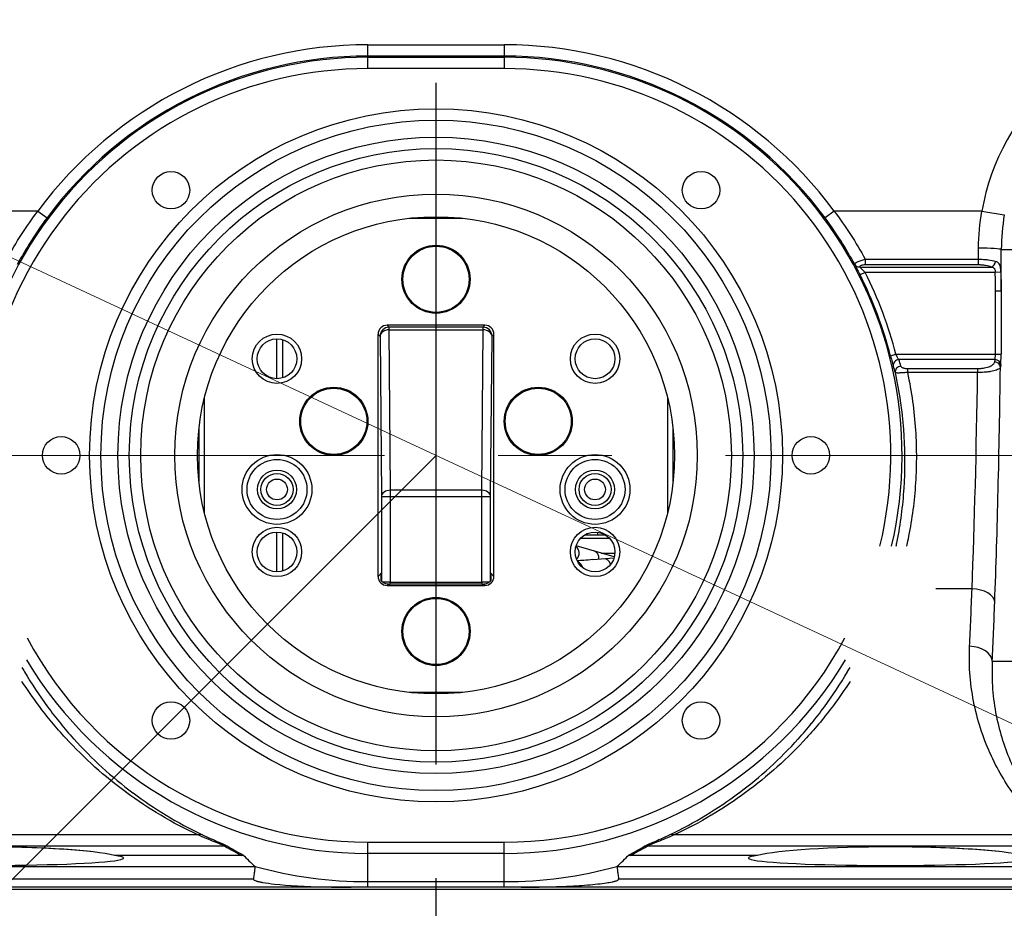
# Model space of a CAD drawing. Units: millimetres. Extents: x -3630 to -52, y 60 to 2590.
# Drawn here: x -2242 to -2155, y 1930 to 2008 of the extents above; entities that cross this region are included whole.
import ezdxf

# ---------------------------------------------------------------- set-up
doc = ezdxf.new("R2010")
doc.units = ezdxf.units.MM
doc.header["$LTSCALE"] = 10
doc.linetypes.add('CENTER', pattern=[9, 6, -1, 1, -1])
doc.layers.add('1', color=4, linetype='Continuous', lineweight=15)
doc.styles.get("Standard").update_dxf_attribs({"font": 'txt.shx', "bigfont": 'extfont.shx'})
doc.dimstyles.new('FURUNO$3', dxfattribs={"dimtxt": 3, "dimasz": 2.5, "dimexe": 1, "dimexo": 1, "dimgap": 1.5, "dimtad": 3, "dimdec": 5, "dimdsep": 46, "dimtxsty": 'Standard', "dimblk": 'OPEN30', "dimcen": 0, "dimclrd": 256, "dimclre": 256, "dimclrt": 4, "dimadec": 4, "dimazin": 2, "dimtm": 1e-09, "dimtfac": 0.8, "dimtdec": 5, "dimtmove": 0, "dimatfit": 0, "dimldrblk": 'OPEN30', "dimfxl": 0, "dimtvp": 1, "dimtolj": 1, "dimlwd": -1, "dimlwe": -1, "dimarcsym": 0})

# ---------------------------------------------------------------- blocks, each defined once
blk = doc.blocks.new('_Open30')
at = {"color": 0, "lineweight": -2}
for p, q in [((-1, 0.2679), (0, 0)), ((0, 0), (-1, -0.2679)), ((0, 0), (-1, 0))]:
    blk.add_line(p, q, dxfattribs=at)
blk = doc.blocks.new('*D11')
at = {"layer": '1'}
blk.add_line((-1588.497, 1683.079), (-2821.503, 2256.921), dxfattribs=at)
at = {"layer": 'Defpoints', "color": 0}
for p in [(-2839.636, 2265.36), (-1570.364, 1674.64)]:
    blk.add_point(p, dxfattribs=at)
at = {"layer": '1', "xscale": 20, "yscale": 20, "zscale": 20}
for p, rotation in [((-2839.636, 2265.36), 155.042729078617), ((-1570.364, 1674.64), 335.042729078617)]:
    blk.add_blockref('_Open30', p, dxfattribs=dict(at, rotation=rotation))
at = {"layer": '1', "insert": (-2634.439, 2200.193), "char_height": 25, "attachment_point": 5, "rotation": 335.04273}
blk.add_mtext('\\A1;%%CＢ：回転安全空間', dxfattribs=at)
blk = doc.blocks.new('*S28')
at = {"layer": '1', "linetype": 'Continuous'}
blk.add_line((-2219.142, 1955.858), (-2205, 1970), dxfattribs=at)
at = {"layer": '1'}
blk.add_line((-2450, 1725), (-2219.142, 1955.858), dxfattribs=at)

msp = doc.modelspace()

# ---------------------------------------------------------------- linework, layer by layer
at = {"color": 4, "linetype": 'CENTER'}
msp.add_line((-2205, 1672.801414), (-2205, 2265.325084), dxfattribs=at)
for p, q in [((-2211, 2006.140293), (-2199, 2006.140293)), ((-2211, 2004.034311), (-2211, 2006.140293)), ((-2199, 2006.140293), (-2199, 2004.034311)), ((-2199, 2005.140902), (-2211, 2005.140902)), ((-2211, 2005.033702), (-2199, 2005.033702)), ((-2199, 2004.034311), (-2211, 2004.034311)), ((-2240.049454, 1991.5), (-2253.064014, 1991.5)), ((-2240.049454, 1991.5), (-2239.246146, 1990.905459)), ((-2169.950546, 1991.5), (-2170.753854, 1990.905459)), ((-2156.935986, 1991.5), (-2169.950546, 1991.5)), ((-2156.935986, 1991.5), (-2154.967966, 1991.159494)), ((-2207.348252, 1990.868294), (-2202.651748, 1990.868294)), ((-2155.234288, 1988.117333), (-2152.487263, 1988.117333)), ((-2168.133046, 1986.806518), (-2168.134999, 1986.81102)), ((-2167.203665, 1987.26495), (-2157.235008, 1987.26495)), ((-2167.203665, 1987.26495), (-2167.203665, 1986.757954)), ((-2157.235008, 1986.757954), (-2157.235008, 1987.26495)), ((-2167.694186, 1986.575623), (-2156.105798, 1986.575623)), ((-2167.226294, 1986.105777), (-2167.672, 1985.879853)), ((-2155.760796, 1986.105777), (-2167.226294, 1986.105777)), ((-2157.235008, 1986.757954), (-2167.203665, 1986.757954)), ((-2155.267899, 1986.111116), (-2155.760796, 1986.105777)), ((-2155.750607, 1978.894223), (-2155.750607, 1984.460193)), ((-2155.251292, 1984.460193), (-2155.750607, 1984.460193)), ((-2155.251292, 1984.460193), (-2155.251292, 1978.894223)), ((-2209.130095, 1981.280064), (-2209.30003, 1981.45)), ((-2200.69997, 1981.45), (-2209.30003, 1981.45)), ((-2209.130095, 1981.04578), (-2209.130095, 1981.280064)), ((-2200.869905, 1981.280064), (-2209.130095, 1981.280064)), ((-2209.006946, 1966.934315), (-2209.130095, 1981.04578)), ((-2209.130095, 1981.04578), (-2200.869905, 1981.04578)), ((-2200.869905, 1981.04578), (-2200.993054, 1966.934315)), ((-2200.69997, 1981.45), (-2200.869905, 1981.280064)), ((-2200.869905, 1981.280064), (-2200.869905, 1981.04578)), ((-2219, 1976.75), (-2219, 1980.25)), ((-2218.5, 1976.822949), (-2218.5, 1980.177051)), ((-2210.1, 1980.65003), (-2209.930064, 1980.480095)), ((-2210.1, 1959.34997), (-2210.1, 1980.65003)), ((-2209.930064, 1980.480095), (-2209.806915, 1966.368629)), ((-2200.193085, 1966.368629), (-2200.069936, 1980.480095)), ((-2200.069936, 1980.480095), (-2199.9, 1980.65003)), ((-2199.9, 1959.34997), (-2199.9, 1980.65003)), ((-2164.989562, 1978.769459), (-2164.505692, 1978.894223)), ((-2164.505692, 1978.894223), (-2155.251292, 1978.894223)), ((-2155.78509, 1978.424377), (-2164.253382, 1978.424377)), ((-2155.813574, 1978.226556), (-2155.78509, 1978.424377)), ((-2163.487871, 1977.639523), (-2157.324028, 1977.639523)), ((-2163.487871, 1977.639523), (-2163.487871, 1977.294288)), ((-2157.324028, 1977.294288), (-2163.487871, 1977.294288)), ((-2157.324028, 1977.639523), (-2157.324028, 1977.294288)), ((-2155.285775, 1977.95453), (-2155.314259, 1977.756709)), ((-2225.368294, 1964.887996), (-2225.368294, 1975.112004)), ((-2184.631706, 1975.112004), (-2184.631706, 1964.887996)), ((-2225.867609, 1972.354334), (-2225.867609, 1967.645666)), ((-2184.132391, 1967.645666), (-2184.132391, 1972.354334)), ((-2209.006946, 1958.850005), (-2209.006946, 1966.934315)), ((-2200.993054, 1966.934315), (-2209.006946, 1966.934315)), ((-2200.993054, 1966.934315), (-2200.993054, 1958.850005)), ((-2209.806915, 1966.368629), (-2209.806915, 1958.947269)), ((-2209.806915, 1966.368629), (-2200.193085, 1966.368629)), ((-2200.193085, 1958.947269), (-2200.193085, 1966.368629)), ((-2219, 1959.75), (-2219, 1963.25)), ((-2218.5, 1959.822949), (-2218.5, 1963.177051)), ((-2192.273774, 1962.7), (-2189.726226, 1962.7)), ((-2191.901388, 1963), (-2190.098612, 1963)), ((-2190.75, 1963), (-2190.75, 1963.232051)), ((-2190.25, 1963.081139), (-2190.25, 1963)), ((-2189.306267, 1961.05981), (-2192.661064, 1962.050787)), ((-2189.337361, 1960.953987), (-2191.187447, 1960.820091)), ((-2190.457928, 1961.4), (-2189.252859, 1961.4)), ((-2190.275, 1961.345965), (-2190.275, 1961.4)), ((-2209.824004, 1959.625965), (-2210.1, 1959.34997)), ((-2199.9, 1959.34997), (-2200.175996, 1959.625965)), ((-2209.30003, 1958.55), (-2209.196752, 1958.653279)), ((-2209.30003, 1958.55), (-2200.69997, 1958.55)), ((-2209.032525, 1958.65313), (-2209.030822, 1958.848291)), ((-2200.967475, 1958.65313), (-2209.032525, 1958.65313)), ((-2209.030822, 1958.848291), (-2200.969178, 1958.848291)), ((-2209.006946, 1958.850005), (-2200.993054, 1958.850005)), ((-2200.969178, 1958.848291), (-2200.967475, 1958.65313)), ((-2200.803248, 1958.653279), (-2200.69997, 1958.55)), ((-2157.807048, 1958.25), (-2161, 1958.25)), ((-2156.025524, 1951.882667), (-2152.487263, 1951.882667)), ((-2202.651748, 1949.131706), (-2207.348252, 1949.131706)), ((-2241.45, 1936.595134), (-2259.069392, 1936.595134)), ((-2225.97014, 1936.595134), (-2241.45, 1936.595134)), ((-2161.45, 1936.595134), (-2184.02986, 1936.595134)), ((-2150.930608, 1936.595134), (-2161.45, 1936.595134)), ((-2211, 1935.965689), (-2199, 1935.965689)), ((-2211, 1932), (-2211, 1935.965689)), ((-2199, 1932), (-2199, 1935.965689)), ((-2241.45, 1935.60971), (-2371.45, 1935.60971)), ((-2223.594608, 1935.60971), (-2241.45, 1935.60971)), ((-2199, 1934.966298), (-2211, 1934.966298)), ((-2161.45, 1935.60971), (-2186.405392, 1935.60971)), ((-2031.45, 1935.60971), (-2161.45, 1935.60971)), ((-2222.097119, 1934.78908), (-2233.300691, 1934.78908)), ((-2176.699309, 1934.78908), (-2187.902881, 1934.78908)), ((-2390.510354, 1933.819195), (-2220.928185, 1933.819195)), ((-2189.071815, 1933.819195), (-2019.489646, 1933.819195)), ((-2390.510354, 1932.726021), (-2221.074373, 1932.726021)), ((-2211, 1932.483267), (-2199, 1932.483267)), ((-2188.925627, 1932.726021), (-2019.489646, 1932.726021)), ((-2018, 1931.8), (-2392, 1931.8)), ((-2212.484481, 1932), (-2390.510354, 1932)), ((-2199, 1932), (-2211, 1932)), ((-2019.489646, 1932), (-2197.515519, 1932))]:
    msp.add_line(p, q)
for centre, radius in [((-2205, 1970), 30.5), ((-2205, 1970), 29.5), ((-2205, 1970), 28), ((-2205, 1970), 27), ((-2205, 1970), 26), ((-2228.334524, 1993.334524), 1.65), ((-2181.665476, 1993.334524), 1.65), ((-2205, 1970), 23), ((-2205, 1970), 21), ((-2205, 1985.5), 3), ((-2205, 1985.5), 2.911837), ((-2219, 1978.5), 2.171623), ((-2219, 1978.5), 1.75), ((-2191, 1978.5), 2.171623), ((-2191, 1978.5), 1.75), ((-2214, 1973), 3), ((-2214, 1973), 2.911837), ((-2196, 1973), 3), ((-2196, 1973), 2.911837), ((-2238, 1970), 1.65), ((-2172, 1970), 1.65), ((-2219, 1967), 3.072291), ((-2219, 1967), 2.639279), ((-2191, 1967), 3.072291), ((-2191, 1967), 2.639279), ((-2219, 1967), 1.711132), ((-2191, 1967), 1.711132), ((-2219, 1967), 1.410491), ((-2219, 1967), 0.915357), ((-2191, 1967), 1.410491), ((-2191, 1967), 0.915357), ((-2219, 1961.5), 2.171623), ((-2191, 1961.5), 2.171623), ((-2219, 1961.5), 1.75), ((-2191, 1961.5), 1.75), ((-2205, 1954.5), 3), ((-2205, 1954.5), 2.911837), ((-2228.334524, 1946.665476), 1.65), ((-2181.665476, 1946.665476), 1.65)]:
    msp.add_circle(centre, radius)
for centre, radius, start, end in [((-2211, 1970), 36.140293, 90, 143.49422038), ((-2199, 1970), 36.140293, 36.50577962, 90), ((-2211, 1970), 35.033702, 90, 193.20003973), ((-2211, 1970), 35.140902, 90, 143.49422038), ((-2199, 1970), 35.140902, 36.50577962, 90), ((-2199, 1970), 35.033702, 346.79996027, 90), ((-2211, 1970), 34.034311, 90, 193.59497739), ((-2199, 1970), 34.034311, 346.40502261, 90), ((-2137.385192, 1988.117333), 19.841269, 131.61861655, 170.18389857), ((-2199, 1970), 35.622527, 14.45856073, 26.879999), ((-2199, 1970), 35.122832, 14.45856073, 26.879999), ((-2193.148547, 1961.412748), 0.75, 313.50845837, 51.14252119), ((-2192.814765, 1959.950356), 0.75, 13.68390068, 67.3047009), ((-2211, 1970), 34.034311, 208.18059942, 270), ((-2199, 1970), 34.034311, 270, 331.81940058), ((-2211, 1970), 35.033702, 210.91667639, 270), ((-2199, 1970), 35.033702, 270, 329.08332361), ((-2211, 1970), 37.516733, 254.65338732, 270), ((-2199, 1970), 37.516733, 270, 285.34661268)]:
    msp.add_arc(centre, radius, start, end)
for centre, major_axis, ratio, start_param, end_param in [((-2160.31852, 1991.5), (0, 57), 0.054246649, 4.638021332, 4.655024187), ((-2157.231547, 1988.117333), (1.999991, -0.006019), 0.057333078, 0.052446225, 1.57096888), ((-2158.321261, 1991.5), (0, -59), 0.052407779, 1.451192619, 1.513431534), ((-2167.696173, 1987.050032), (-0.45843, -0.199605), 0.929443042, 0.094729006, 1.186253984), ((-2156.105798, 1987.04547), (-0.188532, -0.463094), 0.719487894, 0.514920979, 1.904912866), ((-2167.694186, 1987.04547), (-0.458459, -0.199539), 0.929451007, 0.094734174, 1.186388396), ((-2199, 1972.823535), (0, 34.326074), 0.995386731, 5.124594367, 5.124739437), ((-2209.29997, 1980.64997), (-0.565729, 0.565729), 0.99992385, 5.49782522, 7.068545394), ((-2209.130095, 1980.480095), (-0.565685, -0.565685), 0.99992385, 3.927028893, 5.497749068), ((-2209.130095, 1980.480095), (-0.79997, -0.006981), 0.707093319, 4.706218349, 6.270844044), ((-2200.869905, 1980.480095), (-0.565685, 0.565685), 0.99992385, 3.927028893, 5.497749068), ((-2200.869905, 1980.480095), (0.79997, -0.006981), 0.707093319, 0.012341263, 1.576966958), ((-2200.70003, 1980.64997), (0.565729, 0.565729), 0.99992385, 5.49782522, 7.068545394), ((-2164.253382, 1977.95453), (-0.475187, -0.155555), 0.933857643, 4.415707753, 6.185448368), ((-2199, 1966.944195), (0, -36.746959), 0.995386731, 1.872110635, 1.888527116), ((-2155.813574, 1977.756709), (0.494896, -0.07126), 0.938555177, 0.152228895, 1.705124314), ((-2155.803014, 1978.894223), (0, -0.5), 0.104815559, 0.34906585, 1.570796327), ((-2155.78509, 1977.95453), (0.494896, -0.07126), 0.938555177, 0.152228894, 1.705124314), ((-2155.3037, 1978.894223), (0, 1), 0.052407779, 3.490658504, 4.71238898), ((-2443.646802, 1966.764348), (280.619758, 0.698557), 0.337928807, 0.103713758, 0.109725166), ((-2164.070478, 1977.379948), (-0.477667, -0.147763), 0.934476918, 4.430985851, 6.185001873), ((-2160.31852, 1991.5), (0, 57), 0.054246649, 4.089562395, 4.460511104), ((-2158.321261, 1991.5), (0, -59), 0.052407779, 0.947969741, 1.335699522), ((-2209.006946, 1966.368629), (-0.79997, -0.006981), 0.707093319, 4.706218349, 6.270844044), ((-2200.993054, 1966.368629), (0.79997, -0.006981), 0.707093319, 0.012341263, 1.576966958), ((-2191.324273, 1960.873874), (0.212468, 0.719276), 0.879122844, 4.945457954, 6.283185307), ((-2190.157383, 1960.142678), (-0.054138, 0.748044), 0.775885737, 5.033938341, 6.283185307), ((-2209.29997, 1959.35003), (-0.565729, -0.565729), 0.99992385, 5.49782522, 7.068545394), ((-2200.70003, 1959.35003), (0.565729, -0.565729), 0.99992385, 5.49782522, 7.068545394), ((-2209.006946, 1958.843024), (-0.8, 0), 0.008726868, 4.71238898, 5.788482706), ((-2209.030822, 1958.84131), (-0.80003, 0), 0.008726203, 4.712388974, 5.725200629), ((-2209.032403, 1958.660112), (0.80003, 0.000001), 0.008727532, 4.505487316, 4.712236652), ((-2200.993054, 1958.843024), (-0.8, 0), 0.008726868, 3.636295255, 4.71238898), ((-2200.969178, 1958.84131), (0.80003, 0), 0.008726203, 0.557984678, 1.570796333), ((-2200.967597, 1958.660112), (0.80003, -0.000001), 0.008727532, 4.712541308, 4.919290645), ((-2160.829328, 1998.5), (0, 69), 0.053926845, 3.996110626, 4.089562395), ((-2157.807048, 1957.083333), (1.998585, -0.075224), 0.583060933, 0.064463797, 1.592738328), ((-2158.832069, 1998.5), (0, -71), 0.052407779, 0.854517973, 0.947969741), ((-2158.022783, 1951.882667), (1.997922, -0.091148), 0.656193789, 0.069412315, 1.600723751), ((-2225.97014, 1935.697962), (0.427604, 0.903966), 0.655753911, 0.046242526, 0.624914664), ((-2184.02986, 1935.697962), (-0.427604, 0.903966), 0.655753911, 5.658270643, 6.236942781), ((-2245, 1934.380238), (12.5, 0), 0.092879861, 0.359864026, 1.570796327), ((-2245, 1934.380238), (12.5, 0), 0.092879861, 0.696431142, 1.282833004), ((-2223.594608, 1934.613996), (0.509613, 0.860404), 0.983794065, 0.195891208, 0.541926855), ((-2211, 1960.374525), (0, -28.249509), 0.926628654, 5.781235001, 5.845405759), ((-2211, 1953.929633), (0, -24.117803), 0.745658788, 5.624975309, 5.698283371), ((-2199, 1953.929633), (0, -24.117803), 0.745658788, 0.584901936, 0.658209998), ((-2199, 1960.374525), (0, -28.249509), 0.926628654, 0.437779548, 0.501950307), ((-2186.405392, 1934.613996), (-0.509613, 0.860404), 0.983794065, 5.741258452, 6.087294099), ((-2165, 1934.380238), (12.5, 0), 0.092879861, 1.570796327, 2.781728628), ((-2165, 1934.380238), (12.5, 0), 0.092879861, 0.359864026, 1.570796327), ((-2165, 1934.380238), (12.5, 0), 0.092879861, 0.696431142, 1.282833004), ((-2245, 1934.55839), (12.5, 0), 0.052407779, 2.781728628, 6.643049333), ((-2165, 1934.55839), (12.5, 0), 0.052407779, 2.781728628, 6.643049333), ((-2221.21341, 1933.820272), (0.285238, -0.000887), 0.071224928, 6.273816825, 6.36372351), ((-2188.78659, 1933.820272), (0.285238, 0.000887), 0.07122492, 3.06105446, 3.150961135)]:
    msp.add_ellipse(centre, major_axis=major_axis, ratio=ratio, start_param=start_param, end_param=end_param)
for points in [[(-2242.796335, 1987.26495), (-2241.981179, 1988.73863), (-2241.065692, 1990.150596), (-2240.049454, 1991.5)], [(-2169.950546, 1991.5), (-2168.934308, 1990.150596), (-2168.018821, 1988.73863), (-2167.203665, 1987.26495)], [(-2157.231547, 1988.232), (-2157.22813, 1989.329024), (-2157.129694, 1990.418379), (-2156.935986, 1991.5)], [(-2154.967966, 1991.159494), (-2155.1423, 1990.151899), (-2155.230873, 1989.137813), (-2155.234288, 1988.117333)], [(-2239.246146, 1990.905459), (-2240.213515, 1989.59841), (-2241.086148, 1988.233218), (-2241.865001, 1986.81102)], [(-2168.134999, 1986.81102), (-2168.913852, 1988.233218), (-2169.786485, 1989.59841), (-2170.753854, 1990.905459)], [(-2155.750607, 1984.460193), (-2155.750607, 1985.008752), (-2155.754855, 1985.557273), (-2155.760796, 1986.105777)], [(-2223.259497, 1935.555528), (-2222.866622, 1935.320096), (-2222.449938, 1935.084972), (-2222.000632, 1934.850317)], [(-2187.999368, 1934.850317), (-2187.550063, 1935.084971), (-2187.133377, 1935.320097), (-2186.740503, 1935.555528)], [(-2211, 1932), (-2211.478115, 1932), (-2211.975773, 1932), (-2212.484481, 1932)], [(-2197.515519, 1932), (-2198.024227, 1932), (-2198.521885, 1932), (-2199, 1932)]]:
    msp.add_open_spline(points, degree=3)
for points, knots in [([(-2168.134999, 1986.81102), (-2168.145061, 1986.839002), (-2168.12847, 1986.873383), (-2168.044565, 1986.949679), (-2167.976771, 1986.991875), (-2167.80192, 1987.076661), (-2167.695545, 1987.119068), (-2167.460092, 1987.198166), (-2167.333507, 1987.234118), (-2167.203665, 1987.26495)], [0, 0, 0, 0, 0.25, 0.25, 0.5, 0.5, 0.75, 0.75, 1, 1, 1, 1]), ([(-2157.235008, 1987.26495), (-2157.091102, 1987.264807), (-2156.949846, 1987.260318), (-2156.672425, 1987.242991), (-2156.534984, 1987.229914), (-2156.148191, 1987.179543), (-2155.916073, 1987.130287), (-2155.729207, 1987.069189)], [0, 0, 0, 0, 0.25, 0.25, 0.5, 0.5, 1, 1, 1, 1]), ([(-2155.267899, 1986.111116), (-2155.269699, 1986.223558), (-2155.2754, 1986.330766), (-2155.287663, 1986.43151), (-2155.289311, 1986.445049), (-2155.291073, 1986.45842), (-2155.292961, 1986.471617), (-2155.306291, 1986.564788), (-2155.325478, 1986.646324), (-2155.353101, 1986.718391), (-2155.358505, 1986.732489), (-2155.364201, 1986.74613), (-2155.370206, 1986.759345), (-2155.402678, 1986.830796), (-2155.443569, 1986.888725), (-2155.494863, 1986.936774), (-2155.501549, 1986.943037), (-2155.50838, 1986.949097), (-2155.515356, 1986.954963), (-2155.575854, 1987.005841), (-2155.646912, 1987.042282), (-2155.729207, 1987.069189)], [0, 0, 0, 0, 0.220382781, 0.220382781, 0.220382781, 0.25, 0.25, 0.25, 0.459095267, 0.459095267, 0.459095267, 0.5, 0.5, 0.5, 0.721172036, 0.721172036, 0.721172036, 0.75, 0.75, 0.75, 1, 1, 1, 1]), ([(-2168.133046, 1986.806518), (-2168.125081, 1986.788155), (-2168.114875, 1986.765799), (-2168.102799, 1986.740111), (-2168.087704, 1986.708001), (-2168.069783, 1986.670878), (-2168.049434, 1986.629365), (-2168.020946, 1986.571247), (-2167.987399, 1986.503941), (-2167.951309, 1986.43207), (-2167.930686, 1986.391001), (-2167.908958, 1986.347868), (-2167.886477, 1986.303334), (-2167.819035, 1986.16973), (-2167.74625, 1986.026334), (-2167.672, 1985.879853)], [0, 0, 0, 0, 0.125, 0.125, 0.125, 0.28125, 0.28125, 0.28125, 0.5, 0.5, 0.5, 0.625, 0.625, 0.625, 1, 1, 1, 1]), ([(-2167.203665, 1986.757954), (-2167.272438, 1986.757954), (-2167.340081, 1986.754136), (-2167.404271, 1986.745952), (-2167.436366, 1986.741859), (-2167.4668, 1986.736766), (-2167.49547, 1986.73061), (-2167.52414, 1986.724454), (-2167.551408, 1986.717106), (-2167.575573, 1986.708855), (-2167.599738, 1986.700603), (-2167.62079, 1986.691518), (-2167.638607, 1986.681567), (-2167.656423, 1986.671615), (-2167.670851, 1986.660777), (-2167.681122, 1986.649679), (-2167.701663, 1986.627483), (-2167.706336, 1986.603528), (-2167.696173, 1986.580186)], [0, 0, 0, 0, 0.25, 0.25, 0.25, 0.375, 0.375, 0.375, 0.5, 0.5, 0.5, 0.625, 0.625, 0.625, 0.75, 0.75, 0.75, 1, 1, 1, 1]), ([(-2167.226294, 1986.105777), (-2167.318885, 1986.19711), (-2167.411321, 1986.288071), (-2167.494832, 1986.371054), (-2167.499564, 1986.375757), (-2167.50427, 1986.380434), (-2167.508946, 1986.385082), (-2167.545521, 1986.421445), (-2167.58057, 1986.456429), (-2167.61121, 1986.487635), (-2167.628489, 1986.505233), (-2167.644565, 1986.521859), (-2167.658655, 1986.536774), (-2167.672745, 1986.551689), (-2167.684849, 1986.564897), (-2167.694186, 1986.575623)], [0, 0, 0, 0, 0.5, 0.5, 0.5, 0.528335531, 0.528335531, 0.528335531, 0.75, 0.75, 0.75, 0.875, 0.875, 0.875, 1, 1, 1, 1]), ([(-2156.105798, 1986.575623), (-2156.244888, 1986.632249), (-2156.418012, 1986.678233), (-2156.61101, 1986.709626), (-2156.707802, 1986.725369), (-2156.811219, 1986.737643), (-2156.915655, 1986.745732), (-2156.915813, 1986.745744), (-2156.915971, 1986.745756), (-2156.916129, 1986.745769), (-2157.020413, 1986.753833), (-2157.126676, 1986.757954), (-2157.235008, 1986.757954)], [0, 0, 0, 0, 0.499242313, 0.499242313, 0.499242313, 0.749621168, 0.749621168, 0.749621168, 0.75, 0.75, 0.75, 1, 1, 1, 1]), ([(-2156.105798, 1986.575623), (-2156.052567, 1986.564788), (-2156.002638, 1986.549988), (-2155.957362, 1986.527436), (-2155.948076, 1986.522811), (-2155.938995, 1986.517852), (-2155.930146, 1986.512512), (-2155.895847, 1986.491817), (-2155.866263, 1986.466202), (-2155.84205, 1986.433548), (-2155.8356, 1986.424849), (-2155.829603, 1986.415747), (-2155.82403, 1986.40622), (-2155.803288, 1986.370754), (-2155.7891, 1986.330572), (-2155.779372, 1986.285724), (-2155.777886, 1986.278877), (-2155.776512, 1986.271955), (-2155.775236, 1986.264963), (-2155.765912, 1986.213862), (-2155.761982, 1986.160533), (-2155.760796, 1986.105777)], [0, 0, 0, 0, 0.25, 0.25, 0.25, 0.301271335, 0.301271335, 0.301271335, 0.5, 0.5, 0.5, 0.552940744, 0.552940744, 0.552940744, 0.75, 0.75, 0.75, 0.780087849, 0.780087849, 0.780087849, 1, 1, 1, 1]), ([(-2155.267899, 1986.111116), (-2155.262565, 1985.777977), (-2155.258033, 1985.444849), (-2155.25502, 1985.11174), (-2155.253056, 1984.894549), (-2155.251739, 1984.677364), (-2155.251292, 1984.460193)], [0, 0, 0, 0, 0.001000008526, 0.001000008526, 0.001000008526, 0.00165202318, 0.00165202318, 0.00165202318, 0.00165202318]), ([(-2164.989562, 1978.769459), (-2164.937887, 1978.569052), (-2164.886749, 1978.371535), (-2164.84317, 1978.207432), (-2164.799181, 1978.041787), (-2164.763536, 1977.913156), (-2164.740477, 1977.84302)], [0, 0, 0, 0, 0.497662871, 0.497662871, 0.497662871, 1, 1, 1, 1]), ([(-2164.253382, 1978.424377), (-2164.27732, 1978.46094), (-2164.313884, 1978.527319), (-2164.357309, 1978.609198), (-2164.402283, 1978.694), (-2164.453809, 1978.793615), (-2164.505692, 1978.894223)], [0, 0, 0, 0, 0.491235845, 0.491235845, 0.491235845, 1, 1, 1, 1]), ([(-2157.324028, 1977.639523), (-2157.297539, 1977.639523), (-2157.271202, 1977.63981), (-2157.245013, 1977.64038), (-2157.205729, 1977.641235), (-2157.166778, 1977.642725), (-2157.128151, 1977.644832), (-2157.089525, 1977.64694), (-2157.051222, 1977.649665), (-2157.013234, 1977.65299), (-2156.962584, 1977.657423), (-2156.912389, 1977.662975), (-2156.863306, 1977.669509), (-2156.814224, 1977.676044), (-2156.766254, 1977.683561), (-2156.720052, 1977.691926), (-2156.627648, 1977.708656), (-2156.540295, 1977.729045), (-2156.459841, 1977.752258), (-2156.379386, 1977.77547), (-2156.306639, 1977.801183), (-2156.240747, 1977.82912), (-2156.108961, 1977.884993), (-2156.007461, 1977.948549), (-2155.935929, 1978.016312), (-2155.864397, 1978.084075), (-2155.823953, 1978.154476), (-2155.813574, 1978.226556)], [0, 0, 0, 0, 0.03125, 0.03125, 0.03125, 0.078125, 0.078125, 0.078125, 0.125, 0.125, 0.125, 0.1875, 0.1875, 0.1875, 0.25, 0.25, 0.25, 0.375, 0.375, 0.375, 0.5, 0.5, 0.5, 0.75, 0.75, 0.75, 1, 1, 1, 1]), ([(-2163.487871, 1977.294288), (-2163.516725, 1977.291512), (-2163.545521, 1977.288864), (-2163.57419, 1977.286335), (-2163.633187, 1977.28113), (-2163.69165, 1977.276423), (-2163.748832, 1977.272196), (-2163.794349, 1977.268832), (-2163.839048, 1977.265775), (-2163.882538, 1977.263046), (-2163.947773, 1977.258952), (-2164.010273, 1977.255602), (-2164.068891, 1977.253089), (-2164.127509, 1977.250576), (-2164.182256, 1977.248906), (-2164.232154, 1977.248114), (-2164.239206, 1977.248002), (-2164.246157, 1977.247907), (-2164.253003, 1977.247829), (-2164.34089, 1977.246825), (-2164.412368, 1977.248585), (-2164.464242, 1977.253106), (-2164.466242, 1977.25328), (-2164.468213, 1977.253458), (-2164.470155, 1977.253641), (-2164.522482, 1977.258554), (-2164.552391, 1977.266138), (-2164.55938, 1977.276652)], [0, 0, 0, 0, 0.052028754, 0.052028754, 0.052028754, 0.159095464, 0.159095464, 0.159095464, 0.244321598, 0.244321598, 0.244321598, 0.372160799, 0.372160799, 0.372160799, 0.5, 0.5, 0.5, 0.518067146, 0.518067146, 0.518067146, 0.75, 0.75, 0.75, 0.758943961, 0.758943961, 0.758943961, 1, 1, 1, 1]), ([(-2164.487939, 1962), (-2164.459597, 1962.135113), (-2164.431963, 1962.270653), (-2164.405046, 1962.406624), (-2164.401603, 1962.424015), (-2164.398172, 1962.441413), (-2164.394752, 1962.458819), (-2164.099257, 1963.96294), (-2163.891182, 1965.519558), (-2163.786852, 1967.133588), (-2163.78466, 1967.167503), (-2163.782513, 1967.201444), (-2163.780413, 1967.235409), (-2163.731954, 1968.019005), (-2163.708226, 1968.819355), (-2163.711355, 1969.622414), (-2163.711515, 1969.663423), (-2163.711745, 1969.70444), (-2163.712045, 1969.745463), (-2163.717882, 1970.542605), (-2163.749977, 1971.344068), (-2163.809366, 1972.149186), (-2163.812651, 1972.193727), (-2163.816021, 1972.238279), (-2163.819473, 1972.282843), (-2163.947269, 1973.932262), (-2164.189244, 1975.597577), (-2164.559379, 1977.276653)], [0.2276408216, 0.2276408216, 0.2276408216, 0.2276408216, 0.25, 0.25, 0.25, 0.2528598645, 0.2528598645, 0.2528598645, 0.5, 0.5, 0.5, 0.5051931087, 0.5051931087, 0.5051931087, 0.625, 0.625, 0.625, 0.6311179968, 0.6311179968, 0.6311179968, 0.75, 0.75, 0.75, 0.7565767786, 0.7565767786, 0.7565767786, 1, 1, 1, 1]), ([(-2164.070478, 1977.849794), (-2164.062329, 1977.823453), (-2164.042522, 1977.798227), (-2164.011844, 1977.774063), (-2163.98116, 1977.749895), (-2163.940312, 1977.727532), (-2163.889675, 1977.707824), (-2163.864358, 1977.697971), (-2163.836622, 1977.688811), (-2163.806645, 1977.680588), (-2163.776669, 1977.672365), (-2163.744461, 1977.665076), (-2163.710205, 1977.658955), (-2163.660962, 1977.650156), (-2163.60785, 1977.643933), (-2163.55297, 1977.641165), (-2163.531495, 1977.640081), (-2163.509756, 1977.639523), (-2163.487871, 1977.639523)], [0, 0, 0, 0, 0.249978215, 0.249978215, 0.249978215, 0.5, 0.5, 0.5, 0.625, 0.625, 0.625, 0.75, 0.75, 0.75, 0.9296875, 0.9296875, 0.9296875, 1, 1, 1, 1]), ([(-2163.487871, 1977.294288), (-2163.128139, 1975.590912), (-2162.900118, 1973.902144), (-2162.734708, 1971.393916), (-2162.709133, 1970.561991), (-2162.714875, 1968.906949), (-2162.746467, 1968.084433), (-2162.919637, 1965.668869), (-2163.138989, 1964.114055), (-2163.488471, 1962.405929), (-2163.531921, 1962.202495), (-2163.57698, 1962)], [0, 0, 0, 0, 0.25, 0.25, 0.375, 0.375, 0.5, 0.5, 0.75, 0.75, 0.7839780402, 0.7839780402, 0.7839780402, 0.7839780402]), ([(-2155.314259, 1977.756709), (-2155.328048, 1977.696463), (-2155.384839, 1977.638177), (-2155.484325, 1977.583029), (-2155.534068, 1977.555456), (-2155.593758, 1977.529171), (-2155.66371, 1977.50421), (-2155.727558, 1977.481426), (-2155.800549, 1977.459612), (-2155.881088, 1977.439478), (-2155.888788, 1977.437553), (-2155.896549, 1977.435645), (-2155.904369, 1977.433754), (-2155.98633, 1977.413936), (-2156.075578, 1977.395826), (-2156.172659, 1977.379499), (-2156.280536, 1977.361356), (-2156.396968, 1977.345675), (-2156.51915, 1977.332952), (-2156.527484, 1977.332084), (-2156.535851, 1977.33123), (-2156.544251, 1977.330389), (-2156.60485, 1977.324327), (-2156.667437, 1977.318971), (-2156.731194, 1977.314378), (-2156.922462, 1977.300598), (-2157.120807, 1977.293629), (-2157.324028, 1977.294288)], [0, 0, 0, 0, 0.25, 0.25, 0.25, 0.375, 0.375, 0.375, 0.489092482, 0.489092482, 0.489092482, 0.5, 0.5, 0.5, 0.614312468, 0.614312468, 0.614312468, 0.74133637, 0.74133637, 0.74133637, 0.75, 0.75, 0.75, 0.8125, 0.8125, 0.8125, 1, 1, 1, 1]), ([(-2191.188165, 1960.82109), (-2191.463946, 1960.801845), (-2191.740245, 1960.774934), (-2192.176636, 1960.742492), (-2192.385812, 1960.732024), (-2192.565835, 1960.721191)], [0.1365394611, 0.1365394611, 0.1365394611, 0.1365394611, 0.2935991221, 0.2935991221, 0.4185875414, 0.4185875414, 0.4185875414, 0.4185875414]), ([(-2209.196752, 1958.653279), (-2209.277658, 1958.653427), (-2209.355878, 1958.666721), (-2209.511456, 1958.713492), (-2209.60016, 1958.761428), (-2209.711267, 1958.843041), (-2209.755489, 1958.886446), (-2209.814218, 1958.954433), (-2209.829659, 1958.978004), (-2209.829643, 1958.979813)], [0.830490637, 0.830490637, 0.830490637, 0.830490637, 0.8539631012, 0.8539631012, 0.8858322732, 0.8858322732, 0.9134843591, 0.9134843591, 0.94044444, 0.94044444, 0.94044444, 0.94044444]), ([(-2200.170357, 1958.979813), (-2200.170341, 1958.978004), (-2200.185782, 1958.954433), (-2200.244511, 1958.886446), (-2200.288733, 1958.843041), (-2200.39984, 1958.761428), (-2200.488544, 1958.713492), (-2200.644122, 1958.666721), (-2200.722342, 1958.653427), (-2200.803248, 1958.653279)], [0.4712598679, 0.4712598679, 0.4712598679, 0.4712598679, 0.4982199488, 0.4982199488, 0.5258720346, 0.5258720346, 0.5577412067, 0.5577412067, 0.5812136709, 0.5812136709, 0.5812136709, 0.5812136709]), ([(-2150.930608, 1936.595134), (-2151.994503, 1937.543909), (-2152.961672, 1938.591463), (-2153.828346, 1939.744451), (-2153.830483, 1939.747294), (-2153.83262, 1939.750138), (-2153.834756, 1939.752982), (-2154.698799, 1940.903645), (-2155.46276, 1942.159023), (-2156.103314, 1943.533322), (-2156.105441, 1943.537886), (-2156.107567, 1943.542451), (-2156.109692, 1943.547017), (-2156.428225, 1944.231695), (-2156.715846, 1944.946003), (-2156.967348, 1945.692824), (-2156.968881, 1945.697377), (-2156.970413, 1945.701931), (-2156.971944, 1945.706486), (-2157.223149, 1946.454133), (-2157.438548, 1947.237585), (-2157.607617, 1948.042469), (-2157.608376, 1948.046082), (-2157.609134, 1948.049697), (-2157.609891, 1948.053312), (-2157.948495, 1949.66966), (-2158.107963, 1951.381313), (-2158.022783, 1953.195831)], [0, 0, 0, 0, 0.25, 0.25, 0.25, 0.250616443, 0.250616443, 0.250616443, 0.5, 0.5, 0.5, 0.500828158, 0.500828158, 0.500828158, 0.625, 0.625, 0.625, 0.625756988, 0.625756988, 0.625756988, 0.75, 0.75, 0.75, 0.750557855, 0.750557855, 0.750557855, 1, 1, 1, 1]), ([(-2241.450001, 1951.331098), (-2241.379157, 1951.207712), (-2241.307711, 1951.084928), (-2241.235671, 1950.962739), (-2240.602117, 1949.888146), (-2239.921898, 1948.860066), (-2239.197648, 1947.875537), (-2239.196605, 1947.874119), (-2239.195562, 1947.872701), (-2239.194519, 1947.871284), (-2238.831561, 1947.378036), (-2238.457074, 1946.895203), (-2238.072572, 1946.424206), (-2237.690873, 1945.956644), (-2237.300623, 1945.502292), (-2236.901891, 1945.060302), (-2236.899047, 1945.05715), (-2236.896203, 1945.053999), (-2236.893359, 1945.050848), (-2235.292627, 1943.277703), (-2233.559712, 1941.703141), (-2231.685735, 1940.301907), (-2231.682168, 1940.29924), (-2231.678601, 1940.296574), (-2231.675032, 1940.293908), (-2230.739678, 1939.595042), (-2229.768654, 1938.939663), (-2228.755194, 1938.32668), (-2228.75365, 1938.325746), (-2228.752105, 1938.324812), (-2228.750561, 1938.323878), (-2227.734649, 1937.70962), (-2226.67592, 1937.137998), (-2225.570394, 1936.613924)], [0.2357744644, 0.2357744644, 0.2357744644, 0.2357744644, 0.2499891097, 0.2499891097, 0.2499891097, 0.375, 0.375, 0.375, 0.3751800429, 0.3751800429, 0.3751800429, 0.4378183355, 0.4378183355, 0.4378183355, 0.5, 0.5, 0.5, 0.5004434556, 0.5004434556, 0.5004434556, 0.75, 0.75, 0.75, 0.7504750356, 0.7504750356, 0.7504750356, 0.875, 0.875, 0.875, 0.875189775, 0.875189775, 0.875189775, 1, 1, 1, 1]), ([(-2184.429606, 1936.613924), (-2183.319562, 1937.140139), (-2182.265092, 1937.709869), (-2181.251532, 1938.322613), (-2180.237972, 1938.935356), (-2179.265739, 1939.591165), (-2178.328355, 1940.291377), (-2178.326583, 1940.292701), (-2178.324812, 1940.294024), (-2178.32304, 1940.295348), (-2176.450307, 1941.694785), (-2174.714513, 1943.270012), (-2173.108284, 1945.049028), (-2173.105178, 1945.052468), (-2173.102072, 1945.05591), (-2173.098967, 1945.059351), (-2172.700261, 1945.501281), (-2172.309082, 1945.956724), (-2171.927994, 1946.423513), (-2171.924769, 1946.427464), (-2171.921544, 1946.431416), (-2171.91832, 1946.435368), (-2171.537661, 1946.902033), (-2171.167691, 1947.379197), (-2170.808512, 1947.867165), (-2170.805362, 1947.871446), (-2170.802212, 1947.875727), (-2170.799063, 1947.880009), (-2170.078153, 1948.860311), (-2169.400677, 1949.884064), (-2168.769309, 1950.954294), (-2168.766815, 1950.958522), (-2168.764322, 1950.96275), (-2168.76183, 1950.966978), (-2168.690639, 1951.087764), (-2168.620026, 1951.209135), (-2168.549999, 1951.331098)], [0, 0, 0, 0, 0.125, 0.125, 0.125, 0.25, 0.25, 0.25, 0.2502362448, 0.2502362448, 0.2502362448, 0.5, 0.5, 0.5, 0.500483007, 0.500483007, 0.500483007, 0.5625, 0.5625, 0.5625, 0.5630248889, 0.5630248889, 0.5630248889, 0.625, 0.625, 0.625, 0.6255436584, 0.6255436584, 0.6255436584, 0.75, 0.75, 0.75, 0.750491584, 0.750491584, 0.750491584, 0.7645328704, 0.7645328704, 0.7645328704, 0.7645328704]), ([(-2156.025524, 1951.882667), (-2156.111087, 1950.188672), (-2155.973939, 1948.596294), (-2155.677677, 1947.096638), (-2155.674852, 1947.082342), (-2155.672013, 1947.068054), (-2155.669159, 1947.053774), (-2155.521255, 1946.313796), (-2155.333062, 1945.594709), (-2155.113369, 1944.907498), (-2155.108565, 1944.892473), (-2155.103747, 1944.877462), (-2155.098913, 1944.862465), (-2154.877842, 1944.176565), (-2154.625064, 1943.519856), (-2154.345148, 1942.889813), (-2154.339011, 1942.875999), (-2154.332861, 1942.862199), (-2154.326698, 1942.848411), (-2153.756505, 1941.572745), (-2153.075935, 1940.406188), (-2152.306132, 1939.335603), (-2152.300297, 1939.327488), (-2152.294456, 1939.319378), (-2152.28861, 1939.311273), (-2151.511609, 1938.234042), (-2150.644116, 1937.254406), (-2149.68965, 1936.36574)], [0, 0, 0, 0, 0.247639387, 0.247639387, 0.247639387, 0.25, 0.25, 0.25, 0.372325506, 0.372325506, 0.372325506, 0.375, 0.375, 0.375, 0.497318217, 0.497318217, 0.497318217, 0.5, 0.5, 0.5, 0.748119128, 0.748119128, 0.748119128, 0.75, 0.75, 0.75, 1, 1, 1, 1]), ([(-2225.97014, 1936.595134), (-2227.108229, 1937.125795), (-2228.190389, 1937.700724), (-2229.231019, 1938.319344), (-2229.233718, 1938.320948), (-2229.236416, 1938.322553), (-2229.239114, 1938.324157), (-2230.27683, 1938.941399), (-2231.27285, 1939.602165), (-2232.233501, 1940.307733), (-2232.237645, 1940.310776), (-2232.241787, 1940.31382), (-2232.245929, 1940.316864), (-2234.167473, 1941.729398), (-2235.949642, 1943.319831), (-2237.599299, 1945.115927), (-2237.603876, 1945.120911), (-2237.608452, 1945.125896), (-2237.613028, 1945.130883), (-2238.026041, 1945.581045), (-2238.430543, 1946.044252), (-2238.826242, 1946.521198), (-2239.217761, 1946.993107), (-2239.599311, 1947.476911), (-2239.969199, 1947.970987), (-2239.973029, 1947.976102), (-2239.976857, 1947.981219), (-2239.980684, 1947.986337), (-2240.492073, 1948.670162), (-2240.982139, 1949.374742), (-2241.45, 1950.101001)], [0, 0, 0, 0, 0.125, 0.125, 0.125, 0.1253241388, 0.1253241388, 0.1253241388, 0.25, 0.25, 0.25, 0.2505377156, 0.2505377156, 0.2505377156, 0.5, 0.5, 0.5, 0.5006922066, 0.5006922066, 0.5006922066, 0.5631760881, 0.5631760881, 0.5631760881, 0.625, 0.625, 0.625, 0.6256400994, 0.6256400994, 0.6256400994, 0.7111706469, 0.7111706469, 0.7111706469, 0.7111706469]), ([(-2168.55, 1950.100998), (-2169.015938, 1949.377723), (-2169.503801, 1948.676105), (-2170.01271, 1947.995172), (-2170.013135, 1947.994603), (-2170.01356, 1947.994034), (-2170.013985, 1947.993466), (-2170.386208, 1947.495483), (-2170.769721, 1947.008584), (-2171.164386, 1946.532498), (-2171.164465, 1946.532403), (-2171.164544, 1946.532307), (-2171.164623, 1946.532212), (-2171.559371, 1946.056036), (-2171.964723, 1945.591433), (-2172.378043, 1945.14061), (-2172.378385, 1945.140236), (-2172.378728, 1945.139862), (-2172.379071, 1945.139488), (-2174.032058, 1943.33666), (-2175.81996, 1941.739009), (-2177.750317, 1940.319622), (-2177.750907, 1940.319189), (-2177.751496, 1940.318755), (-2177.752086, 1940.318322), (-2178.716605, 1939.609199), (-2179.717237, 1938.944943), (-2180.760543, 1938.32436), (-2180.760881, 1938.324158), (-2180.76122, 1938.323957), (-2180.761559, 1938.323755), (-2181.805868, 1937.70262), (-2182.894435, 1937.124553), (-2184.02986, 1936.595134)], [0.2894886876, 0.2894886876, 0.2894886876, 0.2894886876, 0.3749286508, 0.3749286508, 0.3749286508, 0.375, 0.375, 0.375, 0.4374875067, 0.4374875067, 0.4374875067, 0.4375, 0.4375, 0.4375, 0.5, 0.5, 0.5, 0.5000518396, 0.5000518396, 0.5000518396, 0.75, 0.75, 0.75, 0.7500763193, 0.7500763193, 0.7500763193, 0.8749594422, 0.8749594422, 0.8749594422, 0.875, 0.875, 0.875, 1, 1, 1, 1]), ([(-2223.594608, 1935.60971), (-2223.65698, 1935.643294), (-2223.774894, 1935.694085), (-2223.929302, 1935.757524), (-2223.932255, 1935.758738), (-2223.935222, 1935.759956), (-2223.938203, 1935.761179), (-2224.093341, 1935.824829), (-2224.286232, 1935.901706), (-2224.495138, 1935.98548), (-2224.500142, 1935.987487), (-2224.505157, 1935.989498), (-2224.510181, 1935.991513), (-2224.721555, 1936.076299), (-2224.950892, 1936.168805), (-2225.191627, 1936.267857), (-2225.195501, 1936.26945), (-2225.199377, 1936.271046), (-2225.203257, 1936.272643), (-2225.448244, 1936.373504), (-2225.705101, 1936.48116), (-2225.97014, 1936.595134)], [0, 0, 0, 0, 0.245308554, 0.245308554, 0.245308554, 0.25, 0.25, 0.25, 0.494151655, 0.494151655, 0.494151655, 0.5, 0.5, 0.5, 0.746041228, 0.746041228, 0.746041228, 0.75, 0.75, 0.75, 1, 1, 1, 1]), ([(-2225.570394, 1936.613924), (-2225.305913, 1936.488546), (-2225.050844, 1936.370763), (-2224.567412, 1936.151419), (-2224.338901, 1936.049819), (-2223.922216, 1935.865374), (-2223.732551, 1935.78187), (-2223.431848, 1935.645194), (-2223.319043, 1935.591211), (-2223.259497, 1935.555528)], [0, 0, 0, 0, 0.25, 0.25, 0.5, 0.5, 0.75, 0.75, 1, 1, 1, 1]), ([(-2186.740503, 1935.555528), (-2186.681354, 1935.590973), (-2186.566588, 1935.645921), (-2186.266333, 1935.782361), (-2186.080743, 1935.864066), (-2185.661956, 1936.049437), (-2185.432701, 1936.151367), (-2184.94861, 1936.371011), (-2184.693617, 1936.488769), (-2184.429606, 1936.613924)], [0, 0, 0, 0, 0.25, 0.25, 0.5, 0.5, 0.75, 0.75, 1, 1, 1, 1]), ([(-2184.02986, 1936.595134), (-2184.294417, 1936.481367), (-2184.551162, 1936.373749), (-2184.796451, 1936.272762), (-2185.04174, 1936.171774), (-2185.275753, 1936.077373), (-2185.491611, 1935.990789), (-2185.707469, 1935.904205), (-2185.901525, 1935.826909), (-2186.060063, 1935.761887), (-2186.218602, 1935.696864), (-2186.342337, 1935.643662), (-2186.405392, 1935.60971)], [0, 0, 0, 0, 0.25, 0.25, 0.25, 0.5, 0.5, 0.5, 0.75, 0.75, 0.75, 1, 1, 1, 1]), ([(-2222.000631, 1934.850317), (-2221.990964, 1934.840292), (-2221.983048, 1934.828906), (-2221.985401, 1934.811223), (-2221.991706, 1934.802517), (-2222.023242, 1934.794223), (-2222.034512, 1934.792263), (-2222.055377, 1934.790392), (-2222.062526, 1934.789904), (-2222.074927, 1934.789411), (-2222.079119, 1934.789286), (-2222.088026, 1934.78912), (-2222.092506, 1934.78908), (-2222.097119, 1934.78908)], [-0.0635655589, -0.0635655589, -0.0635655589, -0.0635655589, -0.03530462306, -0.03530462306, -0.01406604321, -0.01406604321, -0.00605625382, -0.00605625382, -0.00283517768, -0.00283517768, -0.00138373151, -0.00138373151, 0, 0, 0, 0]), ([(-2187.902881, 1934.78908), (-2187.907497, 1934.78908), (-2187.911981, 1934.78912), (-2187.920894, 1934.789286), (-2187.925089, 1934.789412), (-2187.937497, 1934.789905), (-2187.94465, 1934.790394), (-2187.965524, 1934.792268), (-2187.976797, 1934.79423), (-2188.008334, 1934.802536), (-2188.014622, 1934.811253), (-2188.016931, 1934.828935), (-2188.009026, 1934.840303), (-2187.999369, 1934.850317)], [-0.1294559482, -0.1294559482, -0.1294559482, -0.1294559482, -0.1266356973, -0.1266356973, -0.1236771486, -0.1236771486, -0.1171110618, -0.1171110618, -0.1007804601, -0.1007804601, -0.0574771611, -0.0574771611, 0, 0, 0, 0]), ([(-2220.928185, 1933.819195), (-2220.929433, 1933.809929), (-2220.933762, 1933.777801), (-2220.941064, 1933.723526), (-2220.948366, 1933.669251), (-2220.958703, 1933.592363), (-2220.97146, 1933.497253), (-2220.984217, 1933.402143), (-2220.999758, 1933.286092), (-2221.017052, 1933.156566), (-2221.034346, 1933.02704), (-2221.053691, 1932.88181), (-2221.074373, 1932.726021)], [0, 0, 0, 0, 0.25, 0.25, 0.25, 0.5, 0.5, 0.5, 0.75, 0.75, 0.75, 1, 1, 1, 1]), ([(-2189.071815, 1933.819195), (-2189.070567, 1933.809929), (-2189.066238, 1933.777801), (-2189.058936, 1933.723526), (-2189.051634, 1933.669251), (-2189.041297, 1933.592363), (-2189.02854, 1933.497253), (-2189.015783, 1933.402143), (-2189.000242, 1933.286092), (-2188.982948, 1933.156566), (-2188.965654, 1933.02704), (-2188.946309, 1932.88181), (-2188.925627, 1932.726021)], [0, 0, 0, 0, 0.25, 0.25, 0.25, 0.5, 0.5, 0.5, 0.75, 0.75, 0.75, 1, 1, 1, 1]), ([(-2221.074373, 1932.726021), (-2221.074437, 1932.72554), (-2221.074495, 1932.725058), (-2221.075557, 1932.71537), (-2221.074526, 1932.706254), (-2221.067989, 1932.686348), (-2221.061823, 1932.676292), (-2221.04056, 1932.650306), (-2221.02158, 1932.635686), (-2220.959988, 1932.595976), (-2220.903052, 1932.572111), (-2220.820363, 1932.543068), (-2220.793348, 1932.534443), (-2220.746893, 1932.520565), (-2220.726908, 1932.514906), (-2220.686145, 1932.503844), (-2220.665134, 1932.498406), (-2220.612409, 1932.485277), (-2220.58031, 1932.477766), (-2220.457124, 1932.450293), (-2220.361916, 1932.431985), (-2219.939999, 1932.357631), (-2219.556805, 1932.310177), (-2218.022298, 1932.144612), (-2216.473432, 1932.055608), (-2214.004047, 1932.003539), (-2213.238521, 1932), (-2212.484481, 1932)], [1.5474090051, 1.5474090051, 1.5474090051, 1.5474090051, 1.5476298991, 1.5476298991, 1.5518330354, 1.5518330354, 1.5569145263, 1.5569145263, 1.5662745783, 1.5662745783, 1.5880094049, 1.5880094049, 1.5982249634, 1.5982249634, 1.6058671847, 1.6058671847, 1.6139458478, 1.6139458478, 1.626304943, 1.626304943, 1.6619287197, 1.6619287197, 1.7911024986, 1.7911024986, 2.2621279472, 2.2621279472, 2.4874152599, 2.4874152599, 2.4874152599, 2.4874152599]), ([(-2197.515519, 1932), (-2197.487985, 1932), (-2197.46046, 1932.000004), (-2196.630129, 1932.000279), (-2195.822652, 1932.005133), (-2194.195036, 1932.044026), (-2193.399832, 1932.075548), (-2192.615665, 1932.123614), (-2192.001304, 1932.161272), (-2191.349301, 1932.211909), (-2190.499775, 1932.304298), (-2190.234373, 1932.336796), (-2189.828505, 1932.397891), (-2189.657015, 1932.426801), (-2189.460534, 1932.468493), (-2189.419771, 1932.477647), (-2189.356878, 1932.492846), (-2189.333947, 1932.498619), (-2189.291699, 1932.509783), (-2189.272119, 1932.515172), (-2189.229297, 1932.527545), (-2189.205746, 1932.534747), (-2189.14098, 1932.556056), (-2189.096809, 1932.5724), (-2189.017445, 1932.609612), (-2188.982338, 1932.630556), (-2188.947275, 1932.66412), (-2188.937486, 1932.676208), (-2188.927392, 1932.698473), (-2188.925182, 1932.707662), (-2188.925047, 1932.720078), (-2188.925236, 1932.723073), (-2188.925627, 1932.726021)], [2.7901950815, 2.7901950815, 2.7901950815, 2.7901950815, 2.7988247739, 2.7988247739, 3.0505921029, 3.0505921029, 3.2868600321, 3.2868600321, 3.2868600321, 3.4719657388, 3.4719657388, 3.5496239893, 3.5496239893, 3.5995326809, 3.5995326809, 3.6125249711, 3.6125249711, 3.6200036488, 3.6200036488, 3.6264948479, 3.6264948479, 3.6344044406, 3.6344044406, 3.6487579326, 3.6487579326, 3.6633384745, 3.6633384745, 3.670080849, 3.670080849, 3.674633375, 3.674633375, 3.67611071, 3.67611071, 3.67611071, 3.67611071])]:
    msp.add_open_spline(points, degree=3, knots=knots)
for points, weights in [([(-2209.829643, 1958.979813), (-2209.826354, 1959.35674), (-2209.824004, 1959.625965)], [0.967807420052, 0.869618120257, 0.86834131634]), ([(-2200.175996, 1959.625965), (-2200.173646, 1959.35674), (-2200.170357, 1958.979813)], [0.86834131634, 0.869618120257, 0.967807420052])]:
    msp.add_rational_spline(points, weights, degree=2)
at = {"layer": '1', "linetype": 'CENTER'}
msp.add_line((-2449.523384, 1970), (-1956.813203, 1970), dxfattribs=at)

# ---------------------------------------------------------------- block references
at = {"layer": '1'}
msp.add_blockref('*S28', (0, 0), dxfattribs=at)

# ---------------------------------------------------------------- dimensions: what is measured, and where the dimension line sits
dim = msp.add_diameter_dim_2p(p1=(-1570.364104, 1674.640423), p2=(-2839.635896, 2265.359577), text='%%CＢ：回転安全空間', dimstyle='FURUNO$3', override={"dimscale": 10, "dimtxt": 2.5, "dimasz": 2, "dimclrt": 256}, dxfattribs=at)
dim.commit()
dim.dimension.update_dxf_attribs({"geometry": '*D11', "text_midpoint": (-2646.042481, 2175.261192), "dimtype": 163})

doc.saveas('drawing.dxf')
